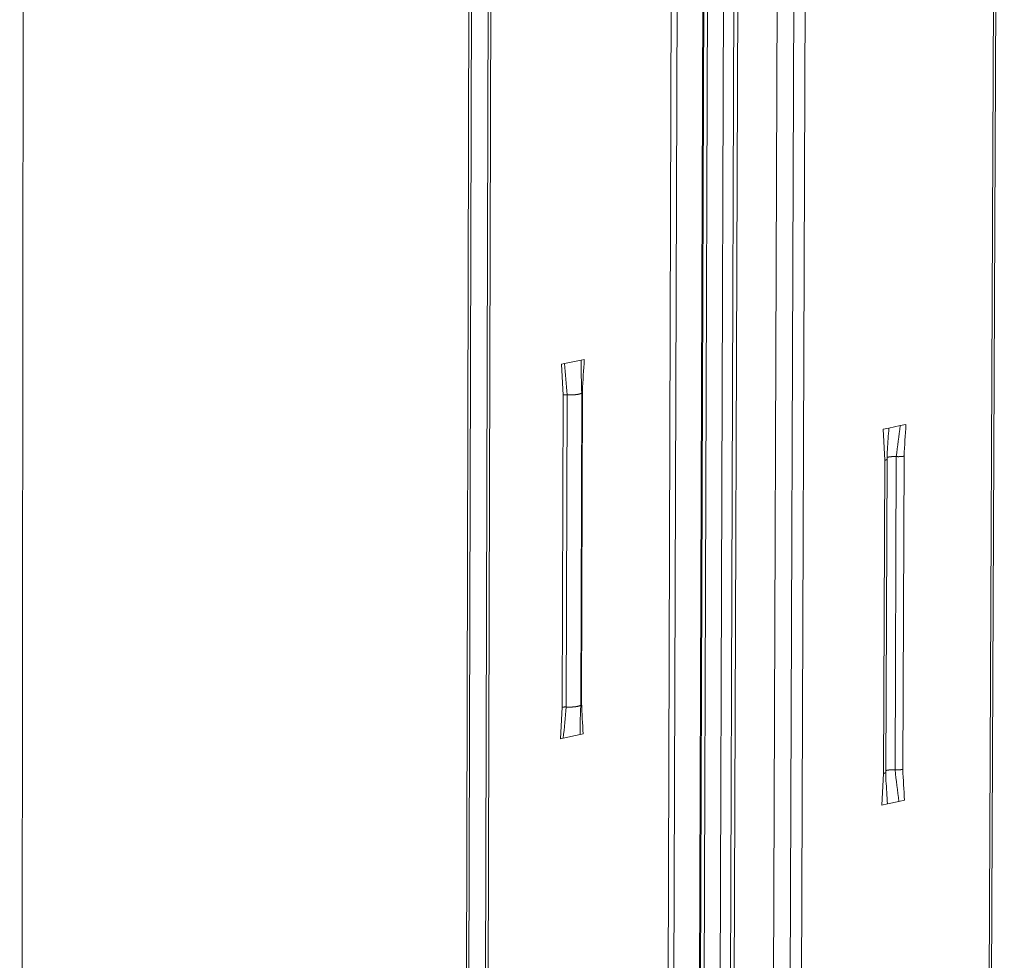
# Model space of a CAD drawing. Extents: x 1107 to 2157, y 0 to 1485.
# Drawn here: x 1691 to 1736, y 892 to 935 of the extents above; entities that cross this region are included whole.
import ezdxf

# ---------------------------------------------------------------- set-up
doc = ezdxf.new("R2010")
doc.units = 0
doc.header["$LTSCALE"] = 15
doc.layers.get('0').update_dxf_attribs({"linetype": 'CONTINUOUS'})
doc.layers.add('rahm2', color=2, linetype='CONTINUOUS', plot=False)
doc.layers.add('UK4', color=4, linetype='CONTINUOUS')

# ---------------------------------------------------------------- blocks, each defined once
blk = doc.blocks.new('W628B.de_P6_2')
at = {"lineweight": 0, "extrusion": (-1.11022e-16, 0.965885, 0.258972)}
for p, q in [((7.749, 42.744), (7.908, 175.518)), ((21.472, 146.707), (21.144, 45.921)), ((21.595, 146.707), (21.265, 45.949)), ((22.133, 146.614), (21.796, 46.075)), ((21.817, 46.08), (22.155, 146.592)), ((22.23, 146.561), (21.891, 46.098)), ((22.566, 146.502), (22.223, 46.176)), ((22.787, 146.49), (22.441, 46.228)), ((22.865, 146.486), (22.518, 46.246)), ((17.226, 145.951), (16.962, 44.929)), ((17.277, 145.93), (17.012, 44.941)), ((17.625, 145.869), (17.355, 45.022)), ((17.681, 145.879), (17.411, 45.035)), ((28.276, 145.551), (27.856, 47.512)), ((28.229, 145.53), (27.81, 47.501)), ((23.688, 144.874), (23.335, 46.44)), ((24.039, 144.813), (23.68, 46.522)), ((24.276, 144.813), (23.915, 46.578)), ((19.457, 96.513), (19.105, 96.44)), ((19.519, 96.526), (19.457, 96.513)), ((19.105, 96.44), (19.043, 96.427)), ((19.043, 96.427), (19.079, 95.784)), ((19.481, 95.868), (19.461, 89.365)), ((19.079, 95.784), (19.06, 89.28)), ((19.162, 95.788), (19.143, 89.284)), ((19.449, 89.333), (19.469, 95.837)), ((25.87, 95.097), (25.751, 95.072)), ((25.751, 95.072), (25.784, 94.426)), ((26.108, 95.147), (25.87, 95.097)), ((26.227, 95.172), (26.108, 95.147)), ((25.784, 94.426), (25.758, 87.899)), ((25.805, 87.923), (25.831, 94.45)), ((26.025, 94.502), (25.999, 87.976)), ((26.186, 94.511), (26.159, 87.985)), ((19.021, 88.622), (19.06, 89.28)), ((19.434, 88.71), (19.082, 88.635)), ((19.496, 88.723), (19.434, 88.71)), ((19.082, 88.635), (19.021, 88.622)), ((25.72, 87.24), (25.758, 87.899)), ((25.839, 87.265), (25.72, 87.24)), ((26.077, 87.316), (25.839, 87.265)), ((26.195, 87.341), (26.077, 87.316))]:
    blk.add_line(p, q, dxfattribs=at)
at = {"lineweight": 0}
for points in [[(19.481, 95.868), (19.48, 95.868), (19.48, 95.867), (19.48, 95.867), (19.48, 95.867), (19.48, 95.867), (19.48, 95.867), (19.479, 95.867), (19.479, 95.867), (19.479, 95.867), (19.479, 95.867), (19.479, 95.867), (19.478, 95.867), (19.478, 95.867), (19.478, 95.867), (19.478, 95.867), (19.478, 95.867), (19.478, 95.867), (19.477, 95.867), (19.477, 95.867), (19.477, 95.867), (19.477, 95.867), (19.477, 95.867), (19.477, 95.867), (19.477, 95.867), (19.476, 95.867), (19.476, 95.867), (19.476, 95.867), (19.476, 95.866), (19.476, 95.866), (19.476, 95.866), (19.475, 95.866), (19.475, 95.866), (19.475, 95.866), (19.475, 95.866), (19.475, 95.866), (19.475, 95.866), (19.474, 95.866), (19.474, 95.866), (19.474, 95.866), (19.474, 95.866), (19.474, 95.866), (19.474, 95.866), (19.474, 95.866), (19.473, 95.866), (19.473, 95.866), (19.473, 95.866), (19.473, 95.866), (19.473, 95.866), (19.473, 95.866), (19.472, 95.866), (19.472, 95.866), (19.472, 95.866), (19.472, 95.865), (19.472, 95.865), (19.472, 95.865), (19.472, 95.865), (19.471, 95.865), (19.471, 95.865), (19.471, 95.865), (19.471, 95.865), (19.471, 95.865), (19.471, 95.865), (19.471, 95.865), (19.47, 95.865), (19.47, 95.865), (19.47, 95.865), (19.47, 95.865), (19.47, 95.865), (19.47, 95.865), (19.47, 95.865), (19.469, 95.865), (19.469, 95.865), (19.469, 95.865), (19.469, 95.865), (19.469, 95.865), (19.469, 95.864), (19.469, 95.864), (19.469, 95.864), (19.468, 95.864), (19.468, 95.864), (19.468, 95.864), (19.468, 95.864), (19.468, 95.864), (19.468, 95.864), (19.468, 95.864), (19.468, 95.864), (19.467, 95.864), (19.467, 95.864), (19.467, 95.864), (19.467, 95.864), (19.467, 95.864), (19.467, 95.864), (19.467, 95.864), (19.467, 95.864), (19.466, 95.864)], [(19.162, 95.788), (19.161, 95.788), (19.16, 95.789), (19.159, 95.789), (19.159, 95.789), (19.158, 95.789), (19.157, 95.789), (19.156, 95.789), (19.155, 95.789), (19.154, 95.789), (19.153, 95.789), (19.152, 95.789), (19.151, 95.789), (19.15, 95.789), (19.149, 95.789), (19.148, 95.789), (19.147, 95.789), (19.146, 95.789), (19.145, 95.789), (19.144, 95.789), (19.143, 95.789), (19.142, 95.789), (19.142, 95.789), (19.141, 95.789), (19.14, 95.789), (19.139, 95.789), (19.138, 95.789), (19.137, 95.789), (19.136, 95.789), (19.135, 95.789), (19.134, 95.789), (19.133, 95.789), (19.132, 95.789), (19.131, 95.789), (19.13, 95.789), (19.129, 95.789), (19.128, 95.789), (19.127, 95.789), (19.126, 95.789), (19.125, 95.789), (19.124, 95.789), (19.124, 95.789), (19.123, 95.789), (19.122, 95.789), (19.121, 95.789), (19.12, 95.789), (19.119, 95.788), (19.118, 95.788), (19.117, 95.788), (19.116, 95.788), (19.115, 95.788), (19.114, 95.788), (19.113, 95.788), (19.113, 95.788), (19.112, 95.788), (19.111, 95.788), (19.11, 95.788), (19.109, 95.788), (19.108, 95.788), (19.107, 95.788), (19.106, 95.788), (19.105, 95.788), (19.105, 95.787), (19.104, 95.787), (19.103, 95.787), (19.102, 95.787), (19.101, 95.787), (19.1, 95.787), (19.1, 95.787), (19.099, 95.787), (19.098, 95.787), (19.097, 95.787), (19.096, 95.787), (19.095, 95.786), (19.095, 95.786), (19.094, 95.786), (19.093, 95.786), (19.092, 95.786), (19.091, 95.786), (19.091, 95.786), (19.09, 95.786), (19.089, 95.786), (19.088, 95.785), (19.088, 95.785), (19.087, 95.785), (19.086, 95.785), (19.085, 95.785), (19.085, 95.785), (19.084, 95.785), (19.083, 95.785), (19.083, 95.784), (19.082, 95.784), (19.081, 95.784), (19.08, 95.784), (19.08, 95.784), (19.079, 95.784)], [(19.174, 95.788), (19.174, 95.788), (19.174, 95.788), (19.174, 95.788), (19.174, 95.788), (19.173, 95.788), (19.173, 95.788), (19.173, 95.788), (19.173, 95.788), (19.173, 95.788), (19.173, 95.788), (19.173, 95.788), (19.173, 95.788), (19.172, 95.788), (19.172, 95.788), (19.172, 95.788), (19.172, 95.788), (19.172, 95.788), (19.172, 95.788), (19.172, 95.788), (19.172, 95.788), (19.171, 95.788), (19.171, 95.788), (19.171, 95.788), (19.171, 95.788), (19.171, 95.788), (19.171, 95.788), (19.171, 95.788), (19.171, 95.788), (19.17, 95.788), (19.17, 95.788), (19.17, 95.788), (19.17, 95.788), (19.17, 95.788), (19.17, 95.788), (19.17, 95.788), (19.17, 95.788), (19.169, 95.788), (19.169, 95.788), (19.169, 95.788), (19.169, 95.788), (19.169, 95.788), (19.169, 95.788), (19.169, 95.788), (19.169, 95.788), (19.168, 95.788), (19.168, 95.788), (19.168, 95.788), (19.168, 95.788), (19.168, 95.788), (19.168, 95.788), (19.168, 95.788), (19.168, 95.788), (19.167, 95.788), (19.167, 95.788), (19.167, 95.788), (19.167, 95.788), (19.167, 95.788), (19.167, 95.788), (19.167, 95.788), (19.167, 95.788), (19.166, 95.788), (19.166, 95.788), (19.166, 95.788), (19.166, 95.788), (19.166, 95.788), (19.166, 95.788), (19.166, 95.788), (19.166, 95.788), (19.165, 95.788), (19.165, 95.788), (19.165, 95.788), (19.165, 95.788), (19.165, 95.788), (19.165, 95.788), (19.165, 95.788), (19.165, 95.788), (19.164, 95.788), (19.164, 95.788), (19.164, 95.788), (19.164, 95.788), (19.164, 95.788), (19.164, 95.788), (19.164, 95.788), (19.164, 95.788), (19.163, 95.788), (19.163, 95.788), (19.163, 95.788), (19.163, 95.788), (19.163, 95.788), (19.163, 95.788), (19.163, 95.788), (19.163, 95.788), (19.162, 95.788), (19.162, 95.788), (19.162, 95.788)], [(19.468, 95.838), (19.469, 95.837), (19.468, 95.836), (19.468, 95.835), (19.468, 95.834), (19.468, 95.833), (19.467, 95.832), (19.467, 95.831), (19.466, 95.83), (19.466, 95.829), (19.465, 95.828), (19.464, 95.827), (19.463, 95.826), (19.462, 95.825), (19.461, 95.824), (19.46, 95.823), (19.459, 95.823), (19.457, 95.822), (19.456, 95.821), (19.454, 95.82), (19.453, 95.819), (19.451, 95.818), (19.449, 95.817), (19.448, 95.816), (19.446, 95.815), (19.444, 95.815), (19.442, 95.814), (19.439, 95.813), (19.437, 95.812), (19.435, 95.811), (19.433, 95.81), (19.43, 95.81), (19.428, 95.809), (19.425, 95.808), (19.422, 95.807), (19.42, 95.807), (19.417, 95.806), (19.414, 95.805), (19.411, 95.804), (19.408, 95.804), (19.405, 95.803), (19.402, 95.802), (19.399, 95.802), (19.395, 95.801), (19.392, 95.8), (19.389, 95.8), (19.385, 95.799), (19.382, 95.798), (19.378, 95.798), (19.375, 95.797), (19.371, 95.797), (19.367, 95.796), (19.363, 95.796), (19.36, 95.795), (19.356, 95.794), (19.352, 95.794), (19.348, 95.794), (19.344, 95.793), (19.34, 95.793), (19.336, 95.792), (19.332, 95.792), (19.327, 95.791), (19.323, 95.791), (19.319, 95.791), (19.315, 95.79), (19.31, 95.79), (19.306, 95.79), (19.302, 95.789), (19.297, 95.789), (19.293, 95.789), (19.288, 95.788), (19.284, 95.788), (19.28, 95.788), (19.275, 95.788), (19.27, 95.788), (19.266, 95.787), (19.261, 95.787), (19.257, 95.787), (19.252, 95.787), (19.248, 95.787), (19.243, 95.787), (19.238, 95.787), (19.234, 95.787), (19.229, 95.787), (19.225, 95.787), (19.22, 95.787), (19.215, 95.787), (19.211, 95.787), (19.206, 95.787), (19.201, 95.787), (19.197, 95.787), (19.192, 95.787), (19.188, 95.787), (19.183, 95.787), (19.179, 95.788), (19.174, 95.788)], [(25.83, 94.446), (25.83, 94.446), (25.83, 94.446), (25.83, 94.446), (25.83, 94.445), (25.829, 94.445), (25.829, 94.445), (25.829, 94.445), (25.829, 94.445), (25.829, 94.444), (25.829, 94.444), (25.828, 94.444), (25.828, 94.444), (25.828, 94.443), (25.828, 94.443), (25.827, 94.443), (25.827, 94.443), (25.827, 94.442), (25.827, 94.442), (25.826, 94.442), (25.826, 94.442), (25.826, 94.441), (25.826, 94.441), (25.825, 94.441), (25.825, 94.441), (25.825, 94.441), (25.824, 94.44), (25.824, 94.44), (25.824, 94.44), (25.823, 94.44), (25.823, 94.439), (25.823, 94.439), (25.822, 94.439), (25.822, 94.439), (25.821, 94.438), (25.821, 94.438), (25.821, 94.438), (25.82, 94.438), (25.82, 94.438), (25.819, 94.437), (25.819, 94.437), (25.819, 94.437), (25.818, 94.437), (25.818, 94.436), (25.817, 94.436), (25.817, 94.436), (25.816, 94.436), (25.816, 94.436), (25.815, 94.435), (25.815, 94.435), (25.814, 94.435), (25.814, 94.435), (25.813, 94.435), (25.813, 94.434), (25.812, 94.434), (25.812, 94.434), (25.811, 94.434), (25.81, 94.433), (25.81, 94.433), (25.809, 94.433), (25.809, 94.433), (25.808, 94.433), (25.808, 94.432), (25.807, 94.432), (25.806, 94.432), (25.806, 94.432), (25.805, 94.432), (25.804, 94.431), (25.804, 94.431), (25.803, 94.431), (25.803, 94.431), (25.802, 94.431), (25.801, 94.43), (25.801, 94.43), (25.8, 94.43), (25.799, 94.43), (25.799, 94.43), (25.798, 94.429), (25.797, 94.429), (25.796, 94.429), (25.796, 94.429), (25.795, 94.429), (25.794, 94.429), (25.793, 94.428), (25.793, 94.428), (25.792, 94.428), (25.791, 94.428), (25.79, 94.428), (25.79, 94.427), (25.789, 94.427), (25.788, 94.427), (25.787, 94.427), (25.787, 94.427), (25.786, 94.427), (25.785, 94.426), (25.784, 94.426)], [(25.831, 94.45), (25.831, 94.45), (25.831, 94.45), (25.831, 94.45), (25.831, 94.45), (25.831, 94.45), (25.831, 94.45), (25.831, 94.45), (25.831, 94.45), (25.831, 94.45), (25.831, 94.45), (25.831, 94.449), (25.831, 94.449), (25.831, 94.449), (25.831, 94.449), (25.831, 94.449), (25.831, 94.449), (25.831, 94.449), (25.831, 94.449), (25.831, 94.449), (25.831, 94.449), (25.831, 94.449), (25.831, 94.449), (25.831, 94.449), (25.831, 94.449), (25.831, 94.449), (25.831, 94.449), (25.831, 94.449), (25.831, 94.449), (25.831, 94.449), (25.831, 94.449), (25.831, 94.449), (25.831, 94.449), (25.831, 94.449), (25.831, 94.449), (25.831, 94.449), (25.831, 94.449), (25.831, 94.449), (25.831, 94.448), (25.831, 94.448), (25.831, 94.448), (25.831, 94.448), (25.831, 94.448), (25.831, 94.448), (25.831, 94.448), (25.831, 94.448), (25.831, 94.448), (25.831, 94.448), (25.831, 94.448), (25.831, 94.448), (25.831, 94.448), (25.831, 94.448), (25.831, 94.448), (25.831, 94.448), (25.831, 94.448), (25.831, 94.448), (25.831, 94.448), (25.831, 94.448), (25.831, 94.448), (25.831, 94.448), (25.831, 94.448), (25.831, 94.448), (25.831, 94.448), (25.831, 94.448), (25.831, 94.448), (25.831, 94.448), (25.831, 94.447), (25.831, 94.447), (25.831, 94.447), (25.831, 94.447), (25.831, 94.447), (25.831, 94.447), (25.831, 94.447), (25.831, 94.447), (25.831, 94.447), (25.831, 94.447), (25.83, 94.447), (25.83, 94.447), (25.83, 94.447), (25.83, 94.447), (25.83, 94.447), (25.83, 94.447), (25.83, 94.447), (25.83, 94.447), (25.83, 94.447), (25.83, 94.447), (25.83, 94.447), (25.83, 94.447), (25.83, 94.447), (25.83, 94.447), (25.83, 94.447), (25.83, 94.447), (25.83, 94.447), (25.83, 94.446), (25.83, 94.446), (25.83, 94.446)], [(26.025, 94.502), (26.023, 94.502), (26.021, 94.502), (26.018, 94.502), (26.016, 94.502), (26.013, 94.502), (26.011, 94.502), (26.008, 94.502), (26.006, 94.502), (26.003, 94.502), (26.001, 94.503), (25.998, 94.503), (25.996, 94.503), (25.994, 94.503), (25.991, 94.503), (25.989, 94.503), (25.986, 94.503), (25.984, 94.503), (25.981, 94.503), (25.979, 94.503), (25.976, 94.503), (25.974, 94.503), (25.971, 94.503), (25.969, 94.503), (25.966, 94.503), (25.964, 94.503), (25.961, 94.502), (25.959, 94.502), (25.956, 94.502), (25.954, 94.502), (25.952, 94.502), (25.949, 94.502), (25.947, 94.502), (25.944, 94.502), (25.942, 94.502), (25.94, 94.502), (25.937, 94.501), (25.935, 94.501), (25.932, 94.501), (25.93, 94.501), (25.928, 94.501), (25.925, 94.501), (25.923, 94.5), (25.921, 94.5), (25.919, 94.5), (25.916, 94.5), (25.914, 94.5), (25.912, 94.499), (25.91, 94.499), (25.907, 94.499), (25.905, 94.499), (25.903, 94.499), (25.901, 94.498), (25.899, 94.498), (25.897, 94.498), (25.894, 94.498), (25.892, 94.497), (25.89, 94.497), (25.888, 94.497), (25.886, 94.496), (25.884, 94.496), (25.882, 94.496), (25.88, 94.495), (25.878, 94.495), (25.877, 94.495), (25.875, 94.494), (25.873, 94.494), (25.871, 94.494), (25.869, 94.493), (25.867, 94.493), (25.866, 94.493), (25.864, 94.492), (25.862, 94.492), (25.861, 94.492), (25.859, 94.491), (25.857, 94.491), (25.856, 94.49), (25.854, 94.49), (25.853, 94.49), (25.851, 94.489), (25.85, 94.489), (25.848, 94.488), (25.847, 94.488), (25.846, 94.488), (25.844, 94.487), (25.843, 94.487), (25.842, 94.486), (25.84, 94.486), (25.839, 94.485), (25.838, 94.485), (25.837, 94.485), (25.836, 94.484), (25.835, 94.484), (25.834, 94.483), (25.833, 94.483), (25.832, 94.482)], [(26.079, 94.5), (26.078, 94.5), (26.077, 94.5), (26.077, 94.5), (26.076, 94.5), (26.076, 94.5), (26.075, 94.5), (26.075, 94.5), (26.074, 94.5), (26.073, 94.5), (26.073, 94.5), (26.072, 94.5), (26.072, 94.5), (26.071, 94.5), (26.071, 94.5), (26.07, 94.5), (26.07, 94.5), (26.069, 94.5), (26.068, 94.5), (26.068, 94.5), (26.067, 94.5), (26.067, 94.5), (26.066, 94.5), (26.066, 94.5), (26.065, 94.5), (26.064, 94.5), (26.064, 94.5), (26.063, 94.5), (26.063, 94.5), (26.062, 94.5), (26.062, 94.5), (26.061, 94.5), (26.06, 94.5), (26.06, 94.5), (26.059, 94.5), (26.059, 94.5), (26.058, 94.5), (26.058, 94.5), (26.057, 94.5), (26.057, 94.5), (26.056, 94.5), (26.055, 94.5), (26.055, 94.501), (26.054, 94.501), (26.054, 94.501), (26.053, 94.501), (26.053, 94.501), (26.052, 94.501), (26.051, 94.501), (26.051, 94.501), (26.05, 94.501), (26.05, 94.501), (26.049, 94.501), (26.049, 94.501), (26.048, 94.501), (26.048, 94.501), (26.047, 94.501), (26.046, 94.501), (26.046, 94.501), (26.045, 94.501), (26.045, 94.501), (26.044, 94.501), (26.044, 94.501), (26.043, 94.501), (26.043, 94.501), (26.042, 94.501), (26.041, 94.501), (26.041, 94.501), (26.04, 94.501), (26.04, 94.501), (26.039, 94.501), (26.039, 94.501), (26.038, 94.501), (26.037, 94.501), (26.037, 94.501), (26.036, 94.501), (26.036, 94.501), (26.035, 94.501), (26.035, 94.501), (26.034, 94.501), (26.034, 94.501), (26.033, 94.501), (26.033, 94.501), (26.032, 94.501), (26.031, 94.501), (26.031, 94.501), (26.03, 94.501), (26.03, 94.501), (26.029, 94.501), (26.029, 94.501), (26.028, 94.501), (26.028, 94.501), (26.027, 94.502), (26.026, 94.502), (26.026, 94.502), (26.025, 94.502)], [(26.186, 94.511), (26.185, 94.51), (26.184, 94.51), (26.183, 94.51), (26.182, 94.51), (26.181, 94.51), (26.18, 94.509), (26.179, 94.509), (26.178, 94.509), (26.177, 94.509), (26.176, 94.509), (26.175, 94.509), (26.174, 94.508), (26.174, 94.508), (26.173, 94.508), (26.172, 94.508), (26.171, 94.508), (26.17, 94.508), (26.169, 94.507), (26.168, 94.507), (26.167, 94.507), (26.166, 94.507), (26.165, 94.507), (26.163, 94.507), (26.162, 94.507), (26.161, 94.506), (26.16, 94.506), (26.159, 94.506), (26.158, 94.506), (26.157, 94.506), (26.156, 94.506), (26.155, 94.506), (26.154, 94.505), (26.153, 94.505), (26.152, 94.505), (26.151, 94.505), (26.15, 94.505), (26.149, 94.505), (26.147, 94.505), (26.146, 94.504), (26.145, 94.504), (26.144, 94.504), (26.143, 94.504), (26.142, 94.504), (26.141, 94.504), (26.14, 94.504), (26.138, 94.504), (26.137, 94.504), (26.136, 94.503), (26.135, 94.503), (26.134, 94.503), (26.133, 94.503), (26.131, 94.503), (26.13, 94.503), (26.129, 94.503), (26.128, 94.503), (26.127, 94.503), (26.126, 94.503), (26.124, 94.502), (26.123, 94.502), (26.122, 94.502), (26.121, 94.502), (26.12, 94.502), (26.118, 94.502), (26.117, 94.502), (26.116, 94.502), (26.115, 94.502), (26.113, 94.502), (26.112, 94.502), (26.111, 94.502), (26.11, 94.502), (26.109, 94.501), (26.107, 94.501), (26.106, 94.501), (26.105, 94.501), (26.104, 94.501), (26.102, 94.501), (26.101, 94.501), (26.1, 94.501), (26.099, 94.501), (26.097, 94.501), (26.096, 94.501), (26.095, 94.501), (26.094, 94.501), (26.092, 94.501), (26.091, 94.501), (26.09, 94.501), (26.089, 94.501), (26.087, 94.501), (26.086, 94.501), (26.085, 94.501), (26.084, 94.501), (26.082, 94.501), (26.081, 94.501), (26.08, 94.5), (26.079, 94.5)], [(19.449, 89.333), (19.449, 89.332), (19.449, 89.331), (19.449, 89.33), (19.448, 89.329), (19.448, 89.329), (19.448, 89.328), (19.447, 89.327), (19.446, 89.326), (19.446, 89.325), (19.445, 89.324), (19.444, 89.323), (19.443, 89.322), (19.442, 89.321), (19.441, 89.32), (19.44, 89.319), (19.438, 89.318), (19.437, 89.317), (19.435, 89.316), (19.434, 89.316), (19.432, 89.315), (19.431, 89.314), (19.429, 89.313), (19.427, 89.312), (19.425, 89.311), (19.423, 89.31), (19.421, 89.309), (19.419, 89.309), (19.416, 89.308), (19.414, 89.307), (19.412, 89.306), (19.409, 89.305), (19.407, 89.305), (19.404, 89.304), (19.401, 89.303), (19.399, 89.302), (19.396, 89.302), (19.393, 89.301), (19.39, 89.3), (19.387, 89.299), (19.384, 89.299), (19.381, 89.298), (19.378, 89.297), (19.374, 89.297), (19.371, 89.296), (19.368, 89.295), (19.364, 89.295), (19.361, 89.294), (19.357, 89.293), (19.354, 89.293), (19.35, 89.292), (19.346, 89.292), (19.343, 89.291), (19.339, 89.291), (19.335, 89.29), (19.331, 89.29), (19.327, 89.289), (19.323, 89.289), (19.319, 89.288), (19.315, 89.288), (19.311, 89.287), (19.307, 89.287), (19.303, 89.287), (19.298, 89.286), (19.294, 89.286), (19.29, 89.286), (19.286, 89.285), (19.281, 89.285), (19.277, 89.285), (19.273, 89.284), (19.268, 89.284), (19.264, 89.284), (19.259, 89.284), (19.255, 89.284), (19.25, 89.283), (19.246, 89.283), (19.241, 89.283), (19.237, 89.283), (19.232, 89.283), (19.228, 89.283), (19.223, 89.283), (19.219, 89.283), (19.214, 89.283), (19.21, 89.283), (19.205, 89.283), (19.2, 89.283), (19.196, 89.283), (19.191, 89.283), (19.187, 89.283), (19.182, 89.283), (19.178, 89.283), (19.173, 89.283), (19.169, 89.283), (19.164, 89.283), (19.159, 89.283), (19.155, 89.284)], [(19.461, 89.365), (19.461, 89.365), (19.461, 89.365), (19.461, 89.365), (19.461, 89.365), (19.461, 89.365), (19.46, 89.365), (19.46, 89.364), (19.46, 89.364), (19.46, 89.364), (19.46, 89.364), (19.46, 89.364), (19.46, 89.364), (19.459, 89.364), (19.459, 89.364), (19.459, 89.364), (19.459, 89.364), (19.459, 89.364), (19.459, 89.364), (19.459, 89.364), (19.458, 89.364), (19.458, 89.364), (19.458, 89.364), (19.458, 89.364), (19.458, 89.364), (19.458, 89.364), (19.458, 89.364), (19.457, 89.364), (19.457, 89.364), (19.457, 89.364), (19.457, 89.364), (19.457, 89.364), (19.457, 89.364), (19.457, 89.364), (19.457, 89.364), (19.456, 89.364), (19.456, 89.364), (19.456, 89.364), (19.456, 89.363), (19.456, 89.363), (19.456, 89.363), (19.456, 89.363), (19.456, 89.363), (19.455, 89.363), (19.455, 89.363), (19.455, 89.363), (19.455, 89.363), (19.455, 89.363), (19.455, 89.363), (19.455, 89.363), (19.454, 89.363), (19.454, 89.363), (19.454, 89.363), (19.454, 89.363), (19.454, 89.363), (19.454, 89.363), (19.454, 89.363), (19.454, 89.363), (19.454, 89.363), (19.453, 89.363), (19.453, 89.363), (19.453, 89.363), (19.453, 89.363), (19.453, 89.363), (19.453, 89.363), (19.453, 89.363), (19.453, 89.363), (19.452, 89.362), (19.452, 89.362), (19.452, 89.362), (19.452, 89.362), (19.452, 89.362), (19.452, 89.362), (19.452, 89.362), (19.452, 89.362), (19.451, 89.362), (19.451, 89.362), (19.451, 89.362), (19.451, 89.362), (19.451, 89.362), (19.451, 89.362), (19.451, 89.362), (19.451, 89.362), (19.451, 89.362), (19.45, 89.362), (19.45, 89.362), (19.45, 89.362), (19.45, 89.362), (19.45, 89.362), (19.45, 89.362), (19.45, 89.362), (19.45, 89.362), (19.45, 89.362), (19.449, 89.362), (19.449, 89.362), (19.449, 89.361)], [(19.143, 89.284), (19.142, 89.284), (19.141, 89.284), (19.14, 89.284), (19.139, 89.284), (19.139, 89.284), (19.138, 89.285), (19.137, 89.285), (19.136, 89.285), (19.135, 89.285), (19.134, 89.285), (19.133, 89.285), (19.132, 89.285), (19.131, 89.285), (19.13, 89.285), (19.129, 89.285), (19.128, 89.285), (19.127, 89.285), (19.126, 89.285), (19.125, 89.285), (19.124, 89.285), (19.123, 89.285), (19.123, 89.285), (19.122, 89.285), (19.121, 89.285), (19.12, 89.285), (19.119, 89.285), (19.118, 89.285), (19.117, 89.285), (19.116, 89.285), (19.115, 89.285), (19.114, 89.285), (19.113, 89.285), (19.112, 89.285), (19.111, 89.285), (19.11, 89.285), (19.109, 89.285), (19.108, 89.285), (19.107, 89.285), (19.106, 89.285), (19.105, 89.285), (19.105, 89.285), (19.104, 89.284), (19.103, 89.284), (19.102, 89.284), (19.101, 89.284), (19.1, 89.284), (19.099, 89.284), (19.098, 89.284), (19.097, 89.284), (19.096, 89.284), (19.095, 89.284), (19.094, 89.284), (19.094, 89.284), (19.093, 89.284), (19.092, 89.284), (19.091, 89.284), (19.09, 89.284), (19.089, 89.284), (19.088, 89.284), (19.087, 89.283), (19.086, 89.283), (19.086, 89.283), (19.085, 89.283), (19.084, 89.283), (19.083, 89.283), (19.082, 89.283), (19.081, 89.283), (19.081, 89.283), (19.08, 89.283), (19.079, 89.283), (19.078, 89.282), (19.077, 89.282), (19.076, 89.282), (19.076, 89.282), (19.075, 89.282), (19.074, 89.282), (19.073, 89.282), (19.072, 89.282), (19.072, 89.282), (19.071, 89.281), (19.07, 89.281), (19.069, 89.281), (19.069, 89.281), (19.068, 89.281), (19.067, 89.281), (19.066, 89.281), (19.066, 89.281), (19.065, 89.281), (19.064, 89.28), (19.064, 89.28), (19.063, 89.28), (19.062, 89.28), (19.062, 89.28), (19.061, 89.28), (19.06, 89.28)], [(19.155, 89.284), (19.155, 89.284), (19.155, 89.284), (19.155, 89.284), (19.154, 89.284), (19.154, 89.284), (19.154, 89.284), (19.154, 89.284), (19.154, 89.284), (19.154, 89.284), (19.154, 89.284), (19.154, 89.284), (19.153, 89.284), (19.153, 89.284), (19.153, 89.284), (19.153, 89.284), (19.153, 89.284), (19.153, 89.284), (19.153, 89.284), (19.153, 89.284), (19.152, 89.284), (19.152, 89.284), (19.152, 89.284), (19.152, 89.284), (19.152, 89.284), (19.152, 89.284), (19.152, 89.284), (19.152, 89.284), (19.152, 89.284), (19.151, 89.284), (19.151, 89.284), (19.151, 89.284), (19.151, 89.284), (19.151, 89.284), (19.151, 89.284), (19.151, 89.284), (19.151, 89.284), (19.15, 89.284), (19.15, 89.284), (19.15, 89.284), (19.15, 89.284), (19.15, 89.284), (19.15, 89.284), (19.15, 89.284), (19.15, 89.284), (19.149, 89.284), (19.149, 89.284), (19.149, 89.284), (19.149, 89.284), (19.149, 89.284), (19.149, 89.284), (19.149, 89.284), (19.149, 89.284), (19.148, 89.284), (19.148, 89.284), (19.148, 89.284), (19.148, 89.284), (19.148, 89.284), (19.148, 89.284), (19.148, 89.284), (19.148, 89.284), (19.147, 89.284), (19.147, 89.284), (19.147, 89.284), (19.147, 89.284), (19.147, 89.284), (19.147, 89.284), (19.147, 89.284), (19.147, 89.284), (19.146, 89.284), (19.146, 89.284), (19.146, 89.284), (19.146, 89.284), (19.146, 89.284), (19.146, 89.284), (19.146, 89.284), (19.146, 89.284), (19.145, 89.284), (19.145, 89.284), (19.145, 89.284), (19.145, 89.284), (19.145, 89.284), (19.145, 89.284), (19.145, 89.284), (19.145, 89.284), (19.144, 89.284), (19.144, 89.284), (19.144, 89.284), (19.144, 89.284), (19.144, 89.284), (19.144, 89.284), (19.144, 89.284), (19.144, 89.284), (19.143, 89.284), (19.143, 89.284), (19.143, 89.284)], [(25.804, 87.92), (25.804, 87.92), (25.804, 87.919), (25.804, 87.919), (25.804, 87.919), (25.804, 87.919), (25.804, 87.918), (25.803, 87.918), (25.803, 87.918), (25.803, 87.918), (25.803, 87.917), (25.803, 87.917), (25.802, 87.917), (25.802, 87.917), (25.802, 87.917), (25.802, 87.916), (25.801, 87.916), (25.801, 87.916), (25.801, 87.916), (25.801, 87.915), (25.8, 87.915), (25.8, 87.915), (25.8, 87.915), (25.8, 87.914), (25.799, 87.914), (25.799, 87.914), (25.799, 87.914), (25.798, 87.913), (25.798, 87.913), (25.798, 87.913), (25.797, 87.913), (25.797, 87.913), (25.796, 87.912), (25.796, 87.912), (25.796, 87.912), (25.795, 87.912), (25.795, 87.911), (25.795, 87.911), (25.794, 87.911), (25.794, 87.911), (25.793, 87.91), (25.793, 87.91), (25.792, 87.91), (25.792, 87.91), (25.791, 87.91), (25.791, 87.909), (25.79, 87.909), (25.79, 87.909), (25.789, 87.909), (25.789, 87.908), (25.788, 87.908), (25.788, 87.908), (25.787, 87.908), (25.787, 87.908), (25.786, 87.907), (25.786, 87.907), (25.785, 87.907), (25.785, 87.907), (25.784, 87.906), (25.784, 87.906), (25.783, 87.906), (25.782, 87.906), (25.782, 87.906), (25.781, 87.905), (25.781, 87.905), (25.78, 87.905), (25.779, 87.905), (25.779, 87.905), (25.778, 87.904), (25.777, 87.904), (25.777, 87.904), (25.776, 87.904), (25.776, 87.904), (25.775, 87.903), (25.774, 87.903), (25.773, 87.903), (25.773, 87.903), (25.772, 87.903), (25.771, 87.902), (25.771, 87.902), (25.77, 87.902), (25.769, 87.902), (25.769, 87.902), (25.768, 87.901), (25.767, 87.901), (25.766, 87.901), (25.766, 87.901), (25.765, 87.901), (25.764, 87.901), (25.763, 87.9), (25.762, 87.9), (25.762, 87.9), (25.761, 87.9), (25.76, 87.9), (25.759, 87.899), (25.758, 87.899)], [(25.805, 87.923), (25.805, 87.923), (25.805, 87.923), (25.805, 87.923), (25.805, 87.923), (25.805, 87.923), (25.805, 87.923), (25.805, 87.923), (25.805, 87.923), (25.805, 87.923), (25.805, 87.923), (25.805, 87.923), (25.805, 87.923), (25.805, 87.923), (25.805, 87.923), (25.805, 87.923), (25.805, 87.923), (25.805, 87.923), (25.805, 87.923), (25.805, 87.923), (25.805, 87.923), (25.805, 87.923), (25.805, 87.923), (25.805, 87.923), (25.805, 87.923), (25.805, 87.923), (25.805, 87.922), (25.805, 87.922), (25.805, 87.922), (25.805, 87.922), (25.805, 87.922), (25.805, 87.922), (25.805, 87.922), (25.805, 87.922), (25.805, 87.922), (25.805, 87.922), (25.805, 87.922), (25.805, 87.922), (25.805, 87.922), (25.805, 87.922), (25.805, 87.922), (25.805, 87.922), (25.805, 87.922), (25.805, 87.922), (25.805, 87.922), (25.805, 87.922), (25.805, 87.922), (25.805, 87.922), (25.805, 87.922), (25.805, 87.922), (25.805, 87.922), (25.805, 87.922), (25.805, 87.921), (25.805, 87.921), (25.805, 87.921), (25.805, 87.921), (25.805, 87.921), (25.805, 87.921), (25.805, 87.921), (25.805, 87.921), (25.805, 87.921), (25.805, 87.921), (25.805, 87.921), (25.805, 87.921), (25.805, 87.921), (25.805, 87.921), (25.805, 87.921), (25.805, 87.921), (25.805, 87.921), (25.805, 87.921), (25.805, 87.921), (25.805, 87.921), (25.805, 87.921), (25.805, 87.921), (25.805, 87.921), (25.805, 87.921), (25.805, 87.921), (25.805, 87.921), (25.805, 87.921), (25.805, 87.92), (25.805, 87.92), (25.805, 87.92), (25.805, 87.92), (25.805, 87.92), (25.805, 87.92), (25.805, 87.92), (25.805, 87.92), (25.805, 87.92), (25.805, 87.92), (25.805, 87.92), (25.805, 87.92), (25.805, 87.92), (25.804, 87.92), (25.804, 87.92), (25.804, 87.92), (25.804, 87.92)], [(25.999, 87.976), (25.997, 87.976), (25.995, 87.976), (25.992, 87.976), (25.99, 87.976), (25.987, 87.977), (25.985, 87.977), (25.982, 87.977), (25.98, 87.977), (25.977, 87.977), (25.975, 87.977), (25.972, 87.977), (25.97, 87.977), (25.967, 87.977), (25.965, 87.977), (25.963, 87.977), (25.96, 87.977), (25.958, 87.977), (25.955, 87.977), (25.953, 87.977), (25.95, 87.977), (25.948, 87.977), (25.945, 87.977), (25.943, 87.977), (25.94, 87.977), (25.938, 87.977), (25.935, 87.977), (25.933, 87.977), (25.93, 87.977), (25.928, 87.977), (25.925, 87.977), (25.923, 87.976), (25.921, 87.976), (25.918, 87.976), (25.916, 87.976), (25.913, 87.976), (25.911, 87.976), (25.909, 87.976), (25.906, 87.975), (25.904, 87.975), (25.902, 87.975), (25.899, 87.975), (25.897, 87.975), (25.895, 87.975), (25.892, 87.974), (25.89, 87.974), (25.888, 87.974), (25.886, 87.974), (25.883, 87.974), (25.881, 87.973), (25.879, 87.973), (25.877, 87.973), (25.875, 87.973), (25.872, 87.972), (25.87, 87.972), (25.868, 87.972), (25.866, 87.971), (25.864, 87.971), (25.862, 87.971), (25.86, 87.971), (25.858, 87.97), (25.856, 87.97), (25.854, 87.97), (25.852, 87.969), (25.85, 87.969), (25.848, 87.969), (25.847, 87.968), (25.845, 87.968), (25.843, 87.968), (25.841, 87.967), (25.84, 87.967), (25.838, 87.967), (25.836, 87.966), (25.834, 87.966), (25.833, 87.965), (25.831, 87.965), (25.83, 87.965), (25.828, 87.964), (25.827, 87.964), (25.825, 87.963), (25.824, 87.963), (25.822, 87.963), (25.821, 87.962), (25.819, 87.962), (25.818, 87.961), (25.817, 87.961), (25.815, 87.96), (25.814, 87.96), (25.813, 87.959), (25.812, 87.959), (25.811, 87.959), (25.81, 87.958), (25.808, 87.958), (25.807, 87.957), (25.806, 87.957), (25.805, 87.956)], [(26.053, 87.975), (26.052, 87.975), (26.051, 87.975), (26.051, 87.975), (26.05, 87.975), (26.05, 87.975), (26.049, 87.975), (26.049, 87.975), (26.048, 87.975), (26.047, 87.975), (26.047, 87.975), (26.046, 87.975), (26.046, 87.975), (26.045, 87.975), (26.045, 87.975), (26.044, 87.975), (26.044, 87.975), (26.043, 87.975), (26.042, 87.975), (26.042, 87.975), (26.041, 87.975), (26.041, 87.975), (26.04, 87.975), (26.04, 87.975), (26.039, 87.975), (26.038, 87.975), (26.038, 87.975), (26.037, 87.975), (26.037, 87.975), (26.036, 87.975), (26.036, 87.975), (26.035, 87.975), (26.035, 87.975), (26.034, 87.975), (26.033, 87.975), (26.033, 87.975), (26.032, 87.975), (26.032, 87.975), (26.031, 87.975), (26.031, 87.975), (26.03, 87.975), (26.029, 87.975), (26.029, 87.975), (26.028, 87.975), (26.028, 87.975), (26.027, 87.975), (26.027, 87.975), (26.026, 87.975), (26.026, 87.975), (26.025, 87.975), (26.024, 87.975), (26.024, 87.975), (26.023, 87.975), (26.023, 87.975), (26.022, 87.975), (26.022, 87.975), (26.021, 87.975), (26.02, 87.975), (26.02, 87.975), (26.019, 87.975), (26.019, 87.975), (26.018, 87.975), (26.018, 87.975), (26.017, 87.975), (26.017, 87.975), (26.016, 87.975), (26.015, 87.975), (26.015, 87.975), (26.014, 87.975), (26.014, 87.975), (26.013, 87.975), (26.013, 87.975), (26.012, 87.975), (26.012, 87.975), (26.011, 87.975), (26.01, 87.975), (26.01, 87.975), (26.009, 87.975), (26.009, 87.976), (26.008, 87.976), (26.008, 87.976), (26.007, 87.976), (26.007, 87.976), (26.006, 87.976), (26.005, 87.976), (26.005, 87.976), (26.004, 87.976), (26.004, 87.976), (26.003, 87.976), (26.003, 87.976), (26.002, 87.976), (26.002, 87.976), (26.001, 87.976), (26.001, 87.976), (26, 87.976), (25.999, 87.976)], [(26.159, 87.985), (26.159, 87.985), (26.158, 87.985), (26.157, 87.985), (26.156, 87.984), (26.155, 87.984), (26.154, 87.984), (26.153, 87.984), (26.152, 87.984), (26.151, 87.983), (26.15, 87.983), (26.149, 87.983), (26.148, 87.983), (26.147, 87.983), (26.146, 87.983), (26.145, 87.982), (26.144, 87.982), (26.143, 87.982), (26.142, 87.982), (26.141, 87.982), (26.14, 87.982), (26.139, 87.981), (26.138, 87.981), (26.137, 87.981), (26.136, 87.981), (26.135, 87.981), (26.134, 87.981), (26.133, 87.981), (26.132, 87.98), (26.131, 87.98), (26.13, 87.98), (26.129, 87.98), (26.128, 87.98), (26.127, 87.98), (26.126, 87.98), (26.125, 87.979), (26.124, 87.979), (26.122, 87.979), (26.121, 87.979), (26.12, 87.979), (26.119, 87.979), (26.118, 87.979), (26.117, 87.979), (26.116, 87.978), (26.115, 87.978), (26.113, 87.978), (26.112, 87.978), (26.111, 87.978), (26.11, 87.978), (26.109, 87.978), (26.108, 87.978), (26.107, 87.978), (26.105, 87.977), (26.104, 87.977), (26.103, 87.977), (26.102, 87.977), (26.101, 87.977), (26.099, 87.977), (26.098, 87.977), (26.097, 87.977), (26.096, 87.977), (26.095, 87.977), (26.094, 87.977), (26.092, 87.976), (26.091, 87.976), (26.09, 87.976), (26.089, 87.976), (26.087, 87.976), (26.086, 87.976), (26.085, 87.976), (26.084, 87.976), (26.083, 87.976), (26.081, 87.976), (26.08, 87.976), (26.079, 87.976), (26.078, 87.976), (26.076, 87.976), (26.075, 87.975), (26.074, 87.975), (26.073, 87.975), (26.071, 87.975), (26.07, 87.975), (26.069, 87.975), (26.068, 87.975), (26.066, 87.975), (26.065, 87.975), (26.064, 87.975), (26.063, 87.975), (26.061, 87.975), (26.06, 87.975), (26.059, 87.975), (26.058, 87.975), (26.056, 87.975), (26.055, 87.975), (26.054, 87.975), (26.053, 87.975)]]:
    blk.add_lwpolyline(points, dxfattribs=at)
for points in [[(19.457, 96.513), (19.458, 96.355), (19.458, 96.197), (19.459, 96.038)], [(19.519, 96.526), (19.506, 96.307), (19.493, 96.087), (19.481, 95.868)], [(19.105, 96.44), (19.124, 96.223), (19.143, 96.006), (19.162, 95.788)], [(19.459, 96.038), (19.459, 95.972), (19.463, 95.905), (19.468, 95.838)], [(25.87, 95.097), (25.86, 94.949), (25.849, 94.8), (25.838, 94.651)], [(26.108, 95.147), (26.08, 94.932), (26.053, 94.717), (26.025, 94.502)], [(26.227, 95.172), (26.213, 94.951), (26.199, 94.731), (26.186, 94.511)], [(25.838, 94.651), (25.834, 94.584), (25.832, 94.517), (25.831, 94.45)], [(19.449, 89.332), (19.443, 89.274), (19.439, 89.216), (19.438, 89.165)], [(19.496, 88.723), (19.484, 88.937), (19.473, 89.151), (19.461, 89.365)], [(19.082, 88.635), (19.103, 88.851), (19.123, 89.068), (19.143, 89.284)], [(19.434, 88.71), (19.436, 88.862), (19.437, 89.013), (19.438, 89.165)], [(25.805, 87.923), (25.806, 87.864), (25.807, 87.805), (25.81, 87.749)], [(26.077, 87.316), (26.051, 87.536), (26.025, 87.756), (25.999, 87.976)], [(26.195, 87.341), (26.183, 87.556), (26.171, 87.771), (26.159, 87.985)], [(25.839, 87.265), (25.829, 87.426), (25.82, 87.588), (25.81, 87.749)]]:
    blk.add_open_spline(points, degree=3, dxfattribs=at)
blk = doc.blocks.new('W628B.de_P6_1')
at = {"lineweight": 0, "extrusion": (-1.11022e-16, 0.965885, 0.258972)}
for p, q in [((7.749, 42.744), (7.908, 175.518)), ((21.817, 46.08), (22.155, 146.592)), ((17.226, 145.951), (16.962, 44.929)), ((17.625, 145.869), (17.355, 45.022)), ((17.681, 145.879), (17.411, 45.035)), ((28.276, 145.551), (27.856, 47.512)), ((23.688, 144.874), (23.335, 46.44)), ((19.457, 96.513), (19.105, 96.44)), ((19.449, 89.333), (19.469, 95.837)), ((26.108, 95.147), (25.87, 95.097)), ((25.805, 87.923), (25.831, 94.45)), ((19.434, 88.71), (19.082, 88.635)), ((26.077, 87.316), (25.839, 87.265))]:
    blk.add_line(p, q, dxfattribs=at)
at = {"lineweight": 0}
for points in [[(19.468, 95.838), (19.469, 95.837), (19.468, 95.836), (19.468, 95.835), (19.468, 95.834), (19.468, 95.833), (19.467, 95.832), (19.467, 95.831), (19.466, 95.83), (19.466, 95.829), (19.465, 95.828), (19.464, 95.827), (19.463, 95.826), (19.462, 95.825), (19.461, 95.824), (19.46, 95.823), (19.459, 95.823), (19.457, 95.822), (19.456, 95.821), (19.454, 95.82), (19.453, 95.819), (19.451, 95.818), (19.449, 95.817), (19.448, 95.816), (19.446, 95.815), (19.444, 95.815), (19.442, 95.814), (19.439, 95.813), (19.437, 95.812), (19.435, 95.811), (19.433, 95.81), (19.43, 95.81), (19.428, 95.809), (19.425, 95.808), (19.422, 95.807), (19.42, 95.807), (19.417, 95.806), (19.414, 95.805), (19.411, 95.804), (19.408, 95.804), (19.405, 95.803), (19.402, 95.802), (19.399, 95.802), (19.395, 95.801), (19.392, 95.8), (19.389, 95.8), (19.385, 95.799), (19.382, 95.798), (19.378, 95.798), (19.375, 95.797), (19.371, 95.797), (19.367, 95.796), (19.363, 95.796), (19.36, 95.795), (19.356, 95.794), (19.352, 95.794), (19.348, 95.794), (19.344, 95.793), (19.34, 95.793), (19.336, 95.792), (19.332, 95.792), (19.327, 95.791), (19.323, 95.791), (19.319, 95.791), (19.315, 95.79), (19.31, 95.79), (19.306, 95.79), (19.302, 95.789), (19.297, 95.789), (19.293, 95.789), (19.288, 95.788), (19.284, 95.788), (19.28, 95.788), (19.275, 95.788), (19.27, 95.788), (19.266, 95.787), (19.261, 95.787), (19.257, 95.787), (19.252, 95.787), (19.248, 95.787), (19.243, 95.787), (19.238, 95.787), (19.234, 95.787), (19.229, 95.787), (19.225, 95.787), (19.22, 95.787), (19.215, 95.787), (19.211, 95.787), (19.206, 95.787), (19.201, 95.787), (19.197, 95.787), (19.192, 95.787), (19.188, 95.787), (19.183, 95.787), (19.179, 95.788), (19.174, 95.788)], [(26.025, 94.502), (26.023, 94.502), (26.021, 94.502), (26.018, 94.502), (26.016, 94.502), (26.013, 94.502), (26.011, 94.502), (26.008, 94.502), (26.006, 94.502), (26.003, 94.502), (26.001, 94.503), (25.998, 94.503), (25.996, 94.503), (25.994, 94.503), (25.991, 94.503), (25.989, 94.503), (25.986, 94.503), (25.984, 94.503), (25.981, 94.503), (25.979, 94.503), (25.976, 94.503), (25.974, 94.503), (25.971, 94.503), (25.969, 94.503), (25.966, 94.503), (25.964, 94.503), (25.961, 94.502), (25.959, 94.502), (25.956, 94.502), (25.954, 94.502), (25.952, 94.502), (25.949, 94.502), (25.947, 94.502), (25.944, 94.502), (25.942, 94.502), (25.94, 94.502), (25.937, 94.501), (25.935, 94.501), (25.932, 94.501), (25.93, 94.501), (25.928, 94.501), (25.925, 94.501), (25.923, 94.5), (25.921, 94.5), (25.919, 94.5), (25.916, 94.5), (25.914, 94.5), (25.912, 94.499), (25.91, 94.499), (25.907, 94.499), (25.905, 94.499), (25.903, 94.499), (25.901, 94.498), (25.899, 94.498), (25.897, 94.498), (25.894, 94.498), (25.892, 94.497), (25.89, 94.497), (25.888, 94.497), (25.886, 94.496), (25.884, 94.496), (25.882, 94.496), (25.88, 94.495), (25.878, 94.495), (25.877, 94.495), (25.875, 94.494), (25.873, 94.494), (25.871, 94.494), (25.869, 94.493), (25.867, 94.493), (25.866, 94.493), (25.864, 94.492), (25.862, 94.492), (25.861, 94.492), (25.859, 94.491), (25.857, 94.491), (25.856, 94.49), (25.854, 94.49), (25.853, 94.49), (25.851, 94.489), (25.85, 94.489), (25.848, 94.488), (25.847, 94.488), (25.846, 94.488), (25.844, 94.487), (25.843, 94.487), (25.842, 94.486), (25.84, 94.486), (25.839, 94.485), (25.838, 94.485), (25.837, 94.485), (25.836, 94.484), (25.835, 94.484), (25.834, 94.483), (25.833, 94.483), (25.832, 94.482)], [(19.449, 89.333), (19.449, 89.332), (19.449, 89.331), (19.449, 89.33), (19.448, 89.329), (19.448, 89.329), (19.448, 89.328), (19.447, 89.327), (19.446, 89.326), (19.446, 89.325), (19.445, 89.324), (19.444, 89.323), (19.443, 89.322), (19.442, 89.321), (19.441, 89.32), (19.44, 89.319), (19.438, 89.318), (19.437, 89.317), (19.435, 89.316), (19.434, 89.316), (19.432, 89.315), (19.431, 89.314), (19.429, 89.313), (19.427, 89.312), (19.425, 89.311), (19.423, 89.31), (19.421, 89.309), (19.419, 89.309), (19.416, 89.308), (19.414, 89.307), (19.412, 89.306), (19.409, 89.305), (19.407, 89.305), (19.404, 89.304), (19.401, 89.303), (19.399, 89.302), (19.396, 89.302), (19.393, 89.301), (19.39, 89.3), (19.387, 89.299), (19.384, 89.299), (19.381, 89.298), (19.378, 89.297), (19.374, 89.297), (19.371, 89.296), (19.368, 89.295), (19.364, 89.295), (19.361, 89.294), (19.357, 89.293), (19.354, 89.293), (19.35, 89.292), (19.346, 89.292), (19.343, 89.291), (19.339, 89.291), (19.335, 89.29), (19.331, 89.29), (19.327, 89.289), (19.323, 89.289), (19.319, 89.288), (19.315, 89.288), (19.311, 89.287), (19.307, 89.287), (19.303, 89.287), (19.298, 89.286), (19.294, 89.286), (19.29, 89.286), (19.286, 89.285), (19.281, 89.285), (19.277, 89.285), (19.273, 89.284), (19.268, 89.284), (19.264, 89.284), (19.259, 89.284), (19.255, 89.284), (19.25, 89.283), (19.246, 89.283), (19.241, 89.283), (19.237, 89.283), (19.232, 89.283), (19.228, 89.283), (19.223, 89.283), (19.219, 89.283), (19.214, 89.283), (19.21, 89.283), (19.205, 89.283), (19.2, 89.283), (19.196, 89.283), (19.191, 89.283), (19.187, 89.283), (19.182, 89.283), (19.178, 89.283), (19.173, 89.283), (19.169, 89.283), (19.164, 89.283), (19.159, 89.283), (19.155, 89.284)], [(25.999, 87.976), (25.997, 87.976), (25.995, 87.976), (25.992, 87.976), (25.99, 87.976), (25.987, 87.977), (25.985, 87.977), (25.982, 87.977), (25.98, 87.977), (25.977, 87.977), (25.975, 87.977), (25.972, 87.977), (25.97, 87.977), (25.967, 87.977), (25.965, 87.977), (25.963, 87.977), (25.96, 87.977), (25.958, 87.977), (25.955, 87.977), (25.953, 87.977), (25.95, 87.977), (25.948, 87.977), (25.945, 87.977), (25.943, 87.977), (25.94, 87.977), (25.938, 87.977), (25.935, 87.977), (25.933, 87.977), (25.93, 87.977), (25.928, 87.977), (25.925, 87.977), (25.923, 87.976), (25.921, 87.976), (25.918, 87.976), (25.916, 87.976), (25.913, 87.976), (25.911, 87.976), (25.909, 87.976), (25.906, 87.976), (25.904, 87.975), (25.902, 87.975), (25.899, 87.975), (25.897, 87.975), (25.895, 87.975), (25.892, 87.974), (25.89, 87.974), (25.888, 87.974), (25.886, 87.974), (25.883, 87.974), (25.881, 87.973), (25.879, 87.973), (25.877, 87.973), (25.875, 87.973), (25.872, 87.972), (25.87, 87.972), (25.868, 87.972), (25.866, 87.971), (25.864, 87.971), (25.862, 87.971), (25.86, 87.971), (25.858, 87.97), (25.856, 87.97), (25.854, 87.97), (25.852, 87.969), (25.85, 87.969), (25.848, 87.969), (25.847, 87.968), (25.845, 87.968), (25.843, 87.968), (25.841, 87.967), (25.84, 87.967), (25.838, 87.967), (25.836, 87.966), (25.834, 87.966), (25.833, 87.965), (25.831, 87.965), (25.83, 87.965), (25.828, 87.964), (25.827, 87.964), (25.825, 87.963), (25.824, 87.963), (25.822, 87.963), (25.821, 87.962), (25.819, 87.962), (25.818, 87.961), (25.817, 87.961), (25.815, 87.96), (25.814, 87.96), (25.813, 87.959), (25.812, 87.959), (25.811, 87.959), (25.81, 87.958), (25.808, 87.958), (25.807, 87.957), (25.806, 87.957), (25.805, 87.956)]]:
    blk.add_lwpolyline(points, dxfattribs=at)
for points in [[(19.459, 96.038), (19.459, 95.972), (19.463, 95.905), (19.468, 95.838)], [(25.838, 94.651), (25.834, 94.584), (25.832, 94.517), (25.831, 94.45)], [(19.449, 89.332), (19.443, 89.274), (19.439, 89.216), (19.438, 89.165)], [(25.805, 87.923), (25.806, 87.864), (25.807, 87.805), (25.81, 87.749)]]:
    blk.add_open_spline(points, degree=3, dxfattribs=at)

msp = doc.modelspace()

# ---------------------------------------------------------------- block references
at = {"layer": 'rahm2', "xscale": 2.199278497255704, "yscale": 2.199278497255704, "zscale": 2.199278497255704}
msp.add_blockref('W628B.de_P6_2', (1673.833, 707.265), dxfattribs=at)
at = {"layer": 'UK4', "xscale": 2.199278497255704, "yscale": 2.199278497255704, "zscale": 2.199278497255704}
msp.add_blockref('W628B.de_P6_1', (1673.833, 707.265), dxfattribs=at)

doc.saveas('drawing.dxf')
